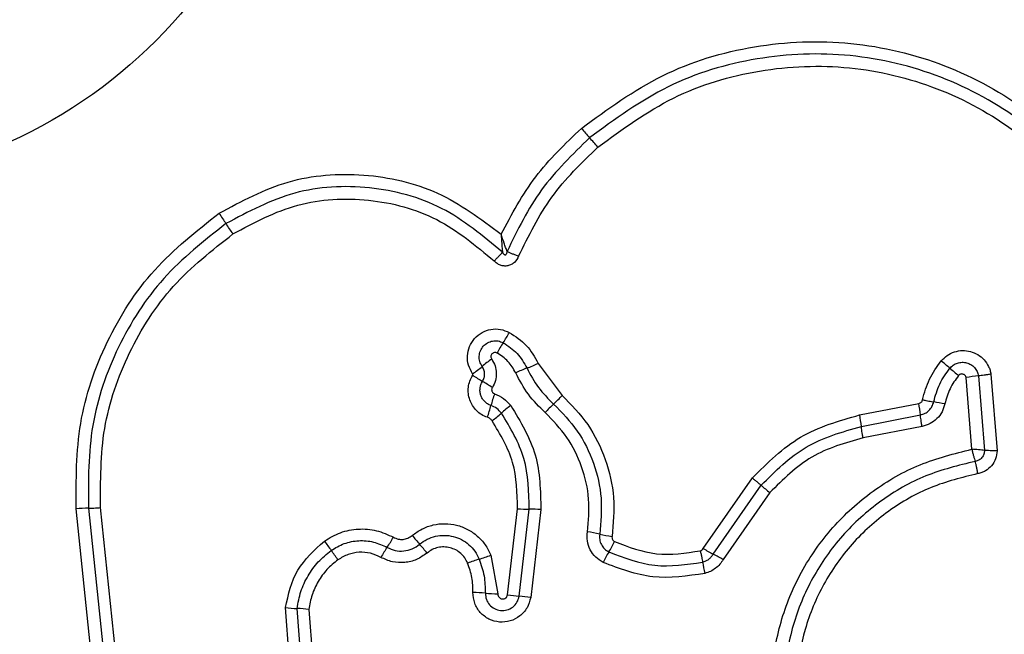
# Model space of a CAD drawing. Units: millimetres. Extents: x 14686 to 22495, y 34571 to 42781.
# Drawn here: x 18659 to 18685, y 37701 to 37717 of the extents above; entities that cross this region are included whole.
import ezdxf

# ---------------------------------------------------------------- set-up
doc = ezdxf.new("R2010")
doc.units = ezdxf.units.MM
doc.header["$LTSCALE"] = 200
doc.layers.add('OTWORY_MONTAŻOWE', color=1, linetype='Continuous')

msp = doc.modelspace()

# ---------------------------------------------------------------- linework, layer by layer
at = {"color": 7, "linetype": 'Continuous', "lineweight": 25}
for p, q in [((18672.675, 37708.235), (18673.289, 37707.409)), ((18684.37, 37707.956), (18684.528, 37705.978)), ((18683.875, 37706.017), (18683.726, 37707.868)), ((18684.048, 37707.912), (18684.201, 37705.988)), ((18680.977, 37706.904), (18682.506, 37707.2)), ((18681.021, 37706.608), (18682.548, 37706.903)), ((18682.59, 37706.607), (18681.064, 37706.312)), ((18676.936, 37703.452), (18678.205, 37705.275)), ((18677.194, 37703.31), (18678.43, 37705.086)), ((18678.655, 37704.897), (18677.452, 37703.169)), ((18661.125, 37700.736), (18660.735, 37704.48)), ((18661.05, 37704.494), (18661.438, 37700.764)), ((18661.752, 37700.791), (18661.365, 37704.509)), ((18671.882, 37702.257), (18672.138, 37704.48)), ((18672.181, 37702.222), (18672.439, 37704.469)), ((18672.74, 37704.459), (18672.479, 37702.187)), ((18671.447, 37703.284), (18671.627, 37702.283)), ((18666.336, 37699.422), (18666.14, 37701.927)), ((18666.63, 37699.52), (18666.444, 37701.905)), ((18666.747, 37701.882), (18666.924, 37699.618))]:
    msp.add_line(p, q, dxfattribs=at)
msp.add_circle((18653.714, 37725.66), 12.85, dxfattribs=at)
for centre, radius, start, end in [((18682.397, 37721.642), 11.313, 220.4457, 222.0777), ((18665.242, 37706.162), 11.793, 40.4787, 42.0483), ((18723.63, 37751.745), 71.246, 213.80087, 214.05841), ((18610.997, 37675.588), 64.718, 33.78685, 34.07114), ((18669.062, 37710.563), 3.247, 326.432, 331.8996), ((18674.452, 37706.984), 3.224, 146.4076, 151.8982), ((18673.291, 37705.724), 3.192, 124.7902, 130.3537), ((18671.15, 37711.453), 3.561, 290.2601, 295.3717), ((18675.399, 37698.894), 12.144, 49.3641, 50.7473), ((18669.139, 37710.611), 3.221, 304.8168, 310.3472), ((18673.604, 37704.802), 3.529, 110.2581, 115.4029), ((18691.809, 37718.029), 13.064, 229.4037, 230.686), ((18677.394, 37717.962), 11.909, 237.4111, 238.8504), ((18664.675, 37696.936), 12.664, 57.4612, 58.8108), ((18684.43, 37703.937), 3.994, 95.4859, 100.1417), ((18675.062, 37706.209), 3.731, 160.5604, 165.442), ((18671.066, 37709.353), 2.953, 312.7675, 318.8324), ((18679.717, 37706.651), 2.842, 5.0955, 11.1438), ((18682.028, 37701.785), 5.523, 77.9679, 81.0123), ((18667.829, 37708.088), 3.743, 340.5594, 345.4385), ((18669.702, 37709.199), 3.023, 305.9936, 311.895), ((18673.793, 37704.633), 3.108, 126.0933, 131.8174), ((18675.102, 37704.994), 2.988, 132.8277, 138.8071), ((18678.009, 37706.32), 3.026, 5.4617, 11.1401), ((18769.423, 37812.89), 141.073, 229.83387, 229.95307), ((18661.064, 37700.726), 3.768, 90.21, 94.9986), ((18672.414, 37708.153), 3.684, 265.7058, 270.4008), ((18672.465, 37700.806), 3.664, 85.694, 90.4019), ((18673.198, 37699.09), 4.853, 77.3535, 81.1689), ((18694.666, 37723.489), 33.927, 215.7979, 216.3014), ((18666.193, 37705.268), 3.133, 325.292, 330.9003), ((18694.471, 37724.963), 32.804, 220.2002, 220.7196), ((18675.328, 37708.596), 4.89, 257.3907, 261.1867), ((18672.237, 37704.79), 2.673, 327.7488, 334.3395), ((18636.839, 37681.029), 37.813, 35.8267, 36.2771), ((18671.36, 37701.691), 3.151, 145.3268, 150.8897), ((18640.978, 37678.966), 37.746, 40.2157, 40.666), ((18681.12, 37710.808), 8.463, 240.3694, 242.3653), ((18672.006, 37700.261), 3.041, 106.3882, 112.3444), ((18670.278, 37706.127), 3.074, 286.4245, 292.3336), ((18676.756, 37701.937), 2.671, 147.7234, 154.2995), ((18673.266, 37695.81), 8.467, 60.367, 62.3565), ((18680.843, 37703.763), 3.979, 189.5595, 193.8306), ((18670.938, 37698.47), 3.848, 84.5005, 89.2763), ((18671.673, 37706.065), 3.782, 264.4397, 269.3114), ((18672.44, 37705.715), 3.503, 260.826, 265.7491), ((18671.919, 37698.706), 3.526, 80.8755, 85.7514), ((18666.541, 37705.256), 3.353, 263.1323, 268.3403), ((18666.344, 37698.525), 3.381, 83.1489, 88.2986)]:
    msp.add_arc(centre, radius, start, end, dxfattribs=at)
for points, knots in [([(18673.787, 37714.303), (18674.463, 37714.797), (18675.815, 37715.786), (18678.247, 37716.514), (18680.759, 37716.61), (18683.207, 37716.025), (18685.412, 37714.815), (18687.205, 37713.06), (18688.516, 37710.895), (18688.855, 37709.26), (18689.025, 37708.443)], [0, 0, 0, 0, 0.124977, 0.249974, 0.37499, 0.500008, 0.625026, 0.750044, 0.875058, 1, 1, 1, 1]), ([(18688.736, 37708.392), (18688.571, 37709.187), (18688.241, 37710.771), (18686.97, 37712.864), (18685.239, 37714.556), (18683.11, 37715.725), (18680.743, 37716.291), (18678.316, 37716.199), (18675.963, 37715.496), (18674.655, 37714.54), (18674, 37714.061)], [0, 0, 0, 0, 0.1256, 0.250387, 0.375057, 0.499955, 0.624961, 0.749922, 0.874682, 1, 1, 1, 1]), ([(18674.213, 37713.818), (18674.844, 37714.28), (18676.107, 37715.203), (18678.379, 37715.882), (18680.725, 37715.972), (18683.012, 37715.424), (18685.071, 37714.293), (18686.745, 37712.655), (18687.97, 37710.633), (18688.287, 37709.105), (18688.446, 37708.342)], [0, 0, 0, 0, 0.124942, 0.249959, 0.374979, 0.500001, 0.625023, 0.75005, 0.875073, 1, 1, 1, 1]), ([(18671.712, 37711.572), (18671.986, 37712.083), (18672.533, 37713.104), (18673.37, 37713.904), (18673.787, 37714.303)], [0, 0, 0, 0, 0.500994, 1, 1, 1, 1]), ([(18674, 37714.061), (18673.558, 37713.634), (18672.676, 37712.78), (18672.137, 37711.678), (18671.868, 37711.127)], [0, 0, 0, 0, 0.50051, 1, 1, 1, 1]), ([(18672.165, 37711), (18672.424, 37711.529), (18672.942, 37712.589), (18673.789, 37713.408), (18674.213, 37713.818)], [0, 0, 0, 0, 0.500013, 1, 1, 1, 1]), ([(18664.427, 37712.111), (18665.008, 37712.424), (18666.171, 37713.05), (18668.173, 37713.194), (18670.13, 37712.755), (18671.185, 37711.966), (18671.712, 37711.572)], [0, 0, 0, 0, 0.249926, 0.499988, 0.750052, 1, 1, 1, 1]), ([(18671.749, 37711.105), (18671.248, 37711.524), (18670.247, 37712.361), (18668.324, 37712.866), (18666.337, 37712.767), (18665.183, 37712.153), (18664.605, 37711.845)], [0, 0, 0, 0, 0.25018, 0.500222, 0.749887, 1, 1, 1, 1]), ([(18664.785, 37711.578), (18665.33, 37711.869), (18666.421, 37712.45), (18668.3, 37712.543), (18670.116, 37712.065), (18671.062, 37711.274), (18671.534, 37710.879)], [0, 0, 0, 0, 0.249938, 0.5, 0.750069, 1, 1, 1, 1]), ([(18660.735, 37704.48), (18660.733, 37705.221), (18660.728, 37706.701), (18661.464, 37708.827), (18662.67, 37710.729), (18663.842, 37711.651), (18664.427, 37712.111)], [0, 0, 0, 0, 0.249547, 0.498763, 0.750241, 1, 1, 1, 1]), ([(18664.605, 37711.845), (18664.04, 37711.4), (18662.914, 37710.513), (18661.754, 37708.685), (18661.043, 37706.642), (18661.048, 37705.212), (18661.05, 37704.494)], [0, 0, 0, 0, 0.250878, 0.499932, 0.749183, 1, 1, 1, 1]), ([(18661.365, 37704.509), (18661.363, 37705.196), (18661.358, 37706.571), (18662.042, 37708.54), (18663.16, 37710.3), (18664.243, 37711.152), (18664.785, 37711.578)], [0, 0, 0, 0, 0.24996, 0.500034, 0.750101, 1, 1, 1, 1]), ([(18671.712, 37711.572), (18671.718, 37711.49), (18671.726, 37711.366), (18671.738, 37711.21), (18671.745, 37711.14), (18671.749, 37711.105)], [0, 0, 0, 0, 0.498515, 0.749266, 1, 1, 1, 1]), ([(18671.868, 37711.127), (18671.856, 37711.16), (18671.831, 37711.226), (18671.778, 37711.376), (18671.739, 37711.494), (18671.712, 37711.572)], [0, 0, 0, 0, 0.250772, 0.501621, 1, 1, 1, 1]), ([(18671.534, 37710.879), (18671.555, 37710.9), (18671.598, 37710.942), (18671.657, 37711.003), (18671.71, 37711.06), (18671.736, 37711.09), (18671.749, 37711.105)], [0, 0, 0, 0, 0.246975, 0.500135, 0.753165, 1, 1, 1, 1]), ([(18671.749, 37711.105), (18671.76, 37711.085), (18671.775, 37711.058), (18671.803, 37711.04), (18671.816, 37711.037), (18671.825, 37711.037), (18671.834, 37711.04), (18671.844, 37711.048), (18671.856, 37711.064), (18671.864, 37711.092), (18671.867, 37711.114), (18671.868, 37711.127)], [0, 0, 0, 0, 0.321102, 0.422177, 0.464017, 0.502513, 0.540869, 0.582507, 0.682336, 0.817688, 1, 1, 1, 1]), ([(18671.868, 37711.127), (18671.888, 37711.118), (18671.927, 37711.1), (18672.002, 37711.068), (18672.082, 37711.034), (18672.138, 37711.011), (18672.165, 37711)], [0, 0, 0, 0, 0.247027, 0.500126, 0.753208, 1, 1, 1, 1]), ([(18672.165, 37711), (18672.134, 37710.942), (18672.086, 37710.856), (18671.978, 37710.782), (18671.886, 37710.75), (18671.788, 37710.745), (18671.693, 37710.768), (18671.606, 37710.813), (18671.558, 37710.857), (18671.534, 37710.879)], [0, 0, 0, 0, 0.248609, 0.374872, 0.49915, 0.622958, 0.749599, 0.874805, 1, 1, 1, 1]), ([(18670.978, 37707.967), (18670.937, 37708.038), (18670.857, 37708.181), (18670.832, 37708.431), (18670.886, 37708.673), (18671.019, 37708.885), (18671.214, 37709.042), (18671.448, 37709.124), (18671.699, 37709.129), (18671.85, 37709.065), (18671.926, 37709.033)], [0, 0, 0, 0, 0.124734, 0.249509, 0.374738, 0.499952, 0.625188, 0.750419, 0.875214, 1, 1, 1, 1]), ([(18671.926, 37709.033), (18672.083, 37708.931), (18672.397, 37708.725), (18672.582, 37708.398), (18672.675, 37708.235)], [0, 0, 0, 0, 0.499968, 1, 1, 1, 1]), ([(18671.224, 37708.157), (18671.201, 37708.198), (18671.154, 37708.28), (18671.141, 37708.423), (18671.172, 37708.562), (18671.248, 37708.683), (18671.359, 37708.772), (18671.493, 37708.819), (18671.637, 37708.822), (18671.724, 37708.786), (18671.767, 37708.768)], [0, 0, 0, 0, 0.125343, 0.250564, 0.375439, 0.500145, 0.624863, 0.74971, 0.874806, 1, 1, 1, 1]), ([(18671.767, 37708.768), (18671.896, 37708.683), (18672.154, 37708.514), (18672.306, 37708.246), (18672.383, 37708.112)], [0, 0, 0, 0, 0.500462, 1, 1, 1, 1]), ([(18671.609, 37708.502), (18671.598, 37708.507), (18671.575, 37708.517), (18671.538, 37708.516), (18671.504, 37708.504), (18671.475, 37708.481), (18671.455, 37708.45), (18671.448, 37708.414), (18671.451, 37708.377), (18671.464, 37708.356), (18671.47, 37708.346)], [0, 0, 0, 0, 0.125249, 0.250124, 0.375235, 0.500374, 0.624601, 0.749969, 0.874783, 1, 1, 1, 1]), ([(18672.091, 37707.989), (18672.031, 37708.095), (18671.912, 37708.304), (18671.71, 37708.437), (18671.609, 37708.502)], [0, 0, 0, 0, 0.501405, 1, 1, 1, 1]), ([(18683.084, 37708.298), (18683.132, 37708.348), (18683.23, 37708.449), (18683.423, 37708.54), (18683.631, 37708.577), (18683.841, 37708.552), (18684.035, 37708.468), (18684.198, 37708.335), (18684.296, 37708.188), (18684.349, 37708.059), (18684.363, 37707.991), (18684.37, 37707.956)], [0, 0, 0, 0, 0.124736, 0.249507, 0.374524, 0.499852, 0.624955, 0.750056, 0.874846, 0.937462, 1, 1, 1, 1]), ([(18671.47, 37708.346), (18671.503, 37708.289), (18671.568, 37708.177), (18671.598, 37707.982), (18671.577, 37707.786), (18671.517, 37707.67), (18671.487, 37707.612)], [0, 0, 0, 0, 0.250193, 0.500033, 0.74993, 1, 1, 1, 1]), ([(18682.601, 37707.294), (18682.652, 37707.476), (18682.752, 37707.839), (18682.973, 37708.145), (18683.084, 37708.298)], [0, 0, 0, 0, 0.500133, 1, 1, 1, 1]), ([(18683.308, 37708.11), (18683.336, 37708.139), (18683.392, 37708.196), (18683.503, 37708.248), (18683.622, 37708.269), (18683.743, 37708.255), (18683.855, 37708.207), (18683.948, 37708.13), (18684.018, 37708.029), (18684.038, 37707.951), (18684.048, 37707.912)], [0, 0, 0, 0, 0.124604, 0.249051, 0.374214, 0.499093, 0.624525, 0.750019, 0.875066, 1, 1, 1, 1]), ([(18670.979, 37707.928), (18670.981, 37707.931), (18670.983, 37707.937), (18670.984, 37707.947), (18670.983, 37707.958), (18670.98, 37707.964), (18670.978, 37707.967)], [0, 0, 0, 0, 0.255742, 0.498401, 0.740517, 1, 1, 1, 1]), ([(18671.233, 37707.77), (18671.25, 37707.801), (18671.282, 37707.863), (18671.291, 37707.968), (18671.275, 37708.069), (18671.241, 37708.128), (18671.224, 37708.157)], [0, 0, 0, 0, 0.258432, 0.508271, 0.754883, 1, 1, 1, 1]), ([(18672.854, 37706.962), (18672.7, 37707.113), (18672.393, 37707.416), (18672.191, 37707.798), (18672.091, 37707.989)], [0, 0, 0, 0, 0.5003, 1, 1, 1, 1]), ([(18672.383, 37708.112), (18672.473, 37707.94), (18672.655, 37707.595), (18672.932, 37707.322), (18673.071, 37707.185)], [0, 0, 0, 0, 0.499017, 1, 1, 1, 1]), ([(18682.891, 37707.24), (18682.934, 37707.398), (18683.021, 37707.713), (18683.213, 37707.978), (18683.308, 37708.11)], [0, 0, 0, 0, 0.501426, 1, 1, 1, 1]), ([(18683.726, 37707.868), (18683.724, 37707.878), (18683.719, 37707.899), (18683.7, 37707.925), (18683.676, 37707.945), (18683.647, 37707.958), (18683.615, 37707.963), (18683.584, 37707.958), (18683.554, 37707.945), (18683.54, 37707.929), (18683.532, 37707.922)], [0, 0, 0, 0, 0.124674, 0.249979, 0.375372, 0.500125, 0.625569, 0.749868, 0.875299, 1, 1, 1, 1]), ([(18684.37, 37707.956), (18684.341, 37707.951), (18684.282, 37707.941), (18684.195, 37707.929), (18684.114, 37707.918), (18684.07, 37707.914), (18684.048, 37707.912)], [0, 0, 0, 0, 0.246786, 0.499853, 0.753176, 1, 1, 1, 1]), ([(18671.358, 37706.842), (18671.307, 37706.863), (18671.205, 37706.905), (18671.076, 37707.011), (18670.971, 37707.14), (18670.9, 37707.29), (18670.862, 37707.452), (18670.863, 37707.619), (18670.899, 37707.782), (18670.953, 37707.879), (18670.979, 37707.928)], [0, 0, 0, 0, 0.124883, 0.249773, 0.375339, 0.499964, 0.625404, 0.750199, 0.875101, 1, 1, 1, 1]), ([(18671.451, 37707.147), (18671.422, 37707.159), (18671.363, 37707.183), (18671.289, 37707.244), (18671.229, 37707.318), (18671.187, 37707.405), (18671.166, 37707.498), (18671.167, 37707.593), (18671.188, 37707.686), (18671.218, 37707.742), (18671.233, 37707.77)], [0, 0, 0, 0, 0.1256462, 0.2507977, 0.3764062, 0.5011995, 0.6260656, 0.7507499, 0.8754565, 1, 1, 1, 1]), ([(18683.532, 37707.922), (18683.452, 37707.811), (18683.289, 37707.587), (18683.216, 37707.321), (18683.179, 37707.187)], [0, 0, 0, 0, 0.495442, 1, 1, 1, 1]), ([(18671.487, 37707.612), (18671.482, 37707.605), (18671.474, 37707.59), (18671.469, 37707.566), (18671.469, 37707.541), (18671.476, 37707.517), (18671.486, 37707.494), (18671.502, 37707.475), (18671.521, 37707.46), (18671.536, 37707.454), (18671.544, 37707.45)], [0, 0, 0, 0, 0.127776, 0.249718, 0.37099, 0.499773, 0.627903, 0.74994, 0.871601, 1, 1, 1, 1]), ([(18671.544, 37707.45), (18671.626, 37707.415), (18671.788, 37707.345), (18671.904, 37707.211), (18671.962, 37707.144)], [0, 0, 0, 0, 0.500624, 1, 1, 1, 1]), ([(18673.289, 37707.409), (18673.524, 37707.168), (18673.994, 37706.684), (18674.437, 37705.766), (18674.67, 37704.773), (18674.609, 37704.101), (18674.579, 37703.764)], [0, 0, 0, 0, 0.249929, 0.499993, 0.750036, 1, 1, 1, 1]), ([(18682.506, 37707.2), (18682.517, 37707.203), (18682.54, 37707.21), (18682.569, 37707.231), (18682.591, 37707.26), (18682.598, 37707.282), (18682.601, 37707.294)], [0, 0, 0, 0, 0.250044, 0.500065, 0.750146, 1, 1, 1, 1]), ([(18682.548, 37706.903), (18682.588, 37706.915), (18682.67, 37706.938), (18682.773, 37707.015), (18682.853, 37707.117), (18682.878, 37707.199), (18682.891, 37707.24)], [0, 0, 0, 0, 0.247359, 0.496784, 0.748026, 1, 1, 1, 1]), ([(18682.601, 37707.294), (18682.63, 37707.288), (18682.688, 37707.276), (18682.768, 37707.261), (18682.839, 37707.248), (18682.874, 37707.243), (18682.891, 37707.24)], [0, 0, 0, 0, 0.246892, 0.499892, 0.753165, 1, 1, 1, 1]), ([(18671.721, 37706.949), (18671.684, 37706.992), (18671.609, 37707.078), (18671.504, 37707.124), (18671.451, 37707.147)], [0, 0, 0, 0, 0.49888, 1, 1, 1, 1]), ([(18672.439, 37704.469), (18672.43, 37704.916), (18672.413, 37705.807), (18671.951, 37706.569), (18671.721, 37706.949)], [0, 0, 0, 0, 0.500741, 1, 1, 1, 1]), ([(18671.962, 37707.144), (18672.213, 37706.731), (18672.712, 37705.906), (18672.731, 37704.941), (18672.74, 37704.459)], [0, 0, 0, 0, 0.500929, 1, 1, 1, 1]), ([(18673.943, 37703.885), (18673.969, 37704.168), (18674.021, 37704.735), (18673.824, 37705.574), (18673.449, 37706.349), (18673.052, 37706.758), (18672.854, 37706.962)], [0, 0, 0, 0, 0.248983, 0.499714, 0.750131, 1, 1, 1, 1]), ([(18673.071, 37707.185), (18673.288, 37706.962), (18673.721, 37706.517), (18674.13, 37705.67), (18674.345, 37704.754), (18674.289, 37704.134), (18674.26, 37703.825)], [0, 0, 0, 0, 0.249816, 0.500119, 0.750386, 1, 1, 1, 1]), ([(18683.179, 37707.187), (18683.159, 37707.117), (18683.117, 37706.976), (18682.979, 37706.802), (18682.802, 37706.667), (18682.661, 37706.627), (18682.59, 37706.607)], [0, 0, 0, 0, 0.248702, 0.499413, 0.749139, 1, 1, 1, 1]), ([(18671.479, 37706.753), (18671.462, 37706.773), (18671.429, 37706.812), (18671.382, 37706.832), (18671.358, 37706.842)], [0, 0, 0, 0, 0.499764, 1, 1, 1, 1]), ([(18672.138, 37704.48), (18672.13, 37704.888), (18672.114, 37705.706), (18671.69, 37706.404), (18671.479, 37706.753)], [0, 0, 0, 0, 0.499925, 1, 1, 1, 1]), ([(18678.205, 37705.275), (18678.598, 37705.666), (18679.383, 37706.448), (18680.446, 37706.752), (18680.977, 37706.904)], [0, 0, 0, 0, 0.499933, 1, 1, 1, 1]), ([(18682.59, 37706.607), (18682.585, 37706.636), (18682.574, 37706.695), (18682.562, 37706.776), (18682.552, 37706.848), (18682.549, 37706.885), (18682.548, 37706.903)], [0, 0, 0, 0, 0.250145, 0.500199, 0.75001, 1, 1, 1, 1]), ([(18678.43, 37705.086), (18678.797, 37705.451), (18679.531, 37706.181), (18680.524, 37706.465), (18681.021, 37706.608)], [0, 0, 0, 0, 0.49975, 1, 1, 1, 1]), ([(18681.064, 37706.312), (18681.058, 37706.341), (18681.048, 37706.399), (18681.035, 37706.48), (18681.025, 37706.553), (18681.022, 37706.589), (18681.021, 37706.608)], [0, 0, 0, 0, 0.250191, 0.500042, 0.750148, 1, 1, 1, 1]), ([(18681.064, 37706.312), (18680.604, 37706.18), (18679.68, 37705.916), (18678.997, 37705.237), (18678.655, 37704.897)], [0, 0, 0, 0, 0.49827, 1, 1, 1, 1]), ([(18679.162, 37697.448), (18679.015, 37697.891), (18678.722, 37698.774), (18678.664, 37700.183), (18678.895, 37701.566), (18679.432, 37702.87), (18680.244, 37704.027), (18681.293, 37704.97), (18682.517, 37705.678), (18683.422, 37705.904), (18683.875, 37706.017)], [0, 0, 0, 0, 0.1254041, 0.2499539, 0.3749233, 0.4995033, 0.6251673, 0.7501493, 0.8749739, 1, 1, 1, 1]), ([(18683.875, 37706.017), (18683.882, 37705.988), (18683.896, 37705.93), (18683.919, 37705.846), (18683.941, 37705.767), (18683.955, 37705.725), (18683.962, 37705.704)], [0, 0, 0, 0, 0.249871, 0.500137, 0.749631, 1, 1, 1, 1]), ([(18684.201, 37705.988), (18684.179, 37705.991), (18684.134, 37705.996), (18684.052, 37706.004), (18683.965, 37706.011), (18683.905, 37706.015), (18683.875, 37706.017)], [0, 0, 0, 0, 0.250427, 0.499983, 0.750324, 1, 1, 1, 1]), ([(18684.201, 37705.988), (18684.198, 37705.954), (18684.192, 37705.887), (18684.14, 37705.797), (18684.06, 37705.73), (18683.995, 37705.713), (18683.962, 37705.704)], [0, 0, 0, 0, 0.248372, 0.498894, 0.750123, 1, 1, 1, 1]), ([(18684.528, 37705.978), (18684.52, 37705.908), (18684.505, 37705.769), (18684.393, 37705.585), (18684.258, 37705.471), (18684.132, 37705.411), (18684.064, 37705.395), (18684.03, 37705.387)], [0, 0, 0, 0, 0.2497182, 0.4994294, 0.7492076, 0.8746316, 1, 1, 1, 1]), ([(18684.527, 37705.978), (18684.498, 37705.978), (18684.438, 37705.978), (18684.35, 37705.98), (18684.268, 37705.983), (18684.223, 37705.986), (18684.201, 37705.988)], [0, 0, 0, 0, 0.246816, 0.5, 0.753158, 1, 1, 1, 1]), ([(18683.962, 37705.704), (18683.53, 37705.598), (18682.666, 37705.385), (18681.496, 37704.711), (18680.497, 37703.815), (18679.724, 37702.716), (18679.211, 37701.477), (18678.989, 37700.159), (18679.044, 37698.816), (18679.323, 37697.975), (18679.463, 37697.553)], [0, 0, 0, 0, 0.12502, 0.250246, 0.375462, 0.500088, 0.624903, 0.749962, 0.87451, 1, 1, 1, 1]), ([(18684.03, 37705.387), (18684.025, 37705.416), (18684.014, 37705.475), (18683.997, 37705.561), (18683.979, 37705.64), (18683.968, 37705.683), (18683.962, 37705.704)], [0, 0, 0, 0, 0.246752, 0.499734, 0.752988, 1, 1, 1, 1]), ([(18678.205, 37705.275), (18678.227, 37705.257), (18678.273, 37705.219), (18678.335, 37705.166), (18678.39, 37705.12), (18678.417, 37705.097), (18678.43, 37705.086)], [0, 0, 0, 0, 0.246733, 0.500092, 0.753132, 1, 1, 1, 1]), ([(18684.03, 37705.387), (18683.621, 37705.286), (18682.803, 37705.084), (18681.695, 37704.447), (18680.747, 37703.598), (18680.012, 37702.555), (18679.525, 37701.377), (18679.315, 37700.125), (18679.368, 37698.852), (18679.633, 37698.056), (18679.765, 37697.657)], [0, 0, 0, 0, 0.124905, 0.249866, 0.374832, 0.499983, 0.625136, 0.750105, 0.875069, 1, 1, 1, 1]), ([(18661.05, 37704.494), (18661.07, 37704.495), (18661.112, 37704.495), (18661.19, 37704.498), (18661.276, 37704.502), (18661.336, 37704.507), (18661.365, 37704.509)], [0, 0, 0, 0, 0.246954, 0.500168, 0.753262, 1, 1, 1, 1]), ([(18667.148, 37703.644), (18667.283, 37703.725), (18667.554, 37703.889), (18668.024, 37703.975), (18668.501, 37703.941), (18668.788, 37703.81), (18668.931, 37703.744)], [0, 0, 0, 0, 0.249869, 0.499913, 0.749952, 1, 1, 1, 1]), ([(18669.416, 37703.79), (18669.498, 37703.85), (18669.663, 37703.971), (18669.955, 37704.072), (18670.26, 37704.108), (18670.565, 37704.067), (18670.853, 37703.959), (18671.106, 37703.785), (18671.277, 37703.595), (18671.385, 37703.423), (18671.426, 37703.33), (18671.447, 37703.284)], [0, 0, 0, 0, 0.124799, 0.249638, 0.37451, 0.499859, 0.624296, 0.75007, 0.874902, 0.937462, 1, 1, 1, 1]), ([(18674.35, 37703.096), (18674.282, 37703.137), (18674.146, 37703.22), (18674.006, 37703.417), (18673.926, 37703.646), (18673.937, 37703.805), (18673.943, 37703.885)], [0, 0, 0, 0, 0.249695, 0.499998, 0.750228, 1, 1, 1, 1]), ([(18666.14, 37701.927), (18666.218, 37702.266), (18666.372, 37702.944), (18666.889, 37703.41), (18667.148, 37703.644)], [0, 0, 0, 0, 0.499979, 1, 1, 1, 1]), ([(18667.323, 37703.403), (18667.433, 37703.469), (18667.653, 37703.601), (18668.035, 37703.671), (18668.421, 37703.643), (18668.653, 37703.537), (18668.769, 37703.484)], [0, 0, 0, 0, 0.250551, 0.500425, 0.749926, 1, 1, 1, 1]), ([(18668.931, 37703.744), (18668.972, 37703.726), (18669.051, 37703.691), (18669.181, 37703.684), (18669.307, 37703.715), (18669.379, 37703.764), (18669.416, 37703.79)], [0, 0, 0, 0, 0.260963, 0.500258, 0.739381, 1, 1, 1, 1]), ([(18669.609, 37703.563), (18669.672, 37703.609), (18669.797, 37703.701), (18670.018, 37703.777), (18670.249, 37703.803), (18670.48, 37703.773), (18670.697, 37703.691), (18670.888, 37703.559), (18671.047, 37703.387), (18671.114, 37703.248), (18671.148, 37703.179)], [0, 0, 0, 0, 0.1252432, 0.2498063, 0.3745897, 0.4997282, 0.6243794, 0.7495938, 0.8746686, 1, 1, 1, 1]), ([(18674.26, 37703.825), (18674.257, 37703.777), (18674.251, 37703.684), (18674.298, 37703.551), (18674.379, 37703.436), (18674.458, 37703.388), (18674.498, 37703.364)], [0, 0, 0, 0, 0.253579, 0.501827, 0.749274, 1, 1, 1, 1]), ([(18674.579, 37703.764), (18674.578, 37703.75), (18674.576, 37703.724), (18674.59, 37703.686), (18674.612, 37703.654), (18674.635, 37703.64), (18674.647, 37703.633)], [0, 0, 0, 0, 0.261151, 0.502824, 0.736498, 1, 1, 1, 1]), ([(18674.647, 37703.633), (18675.005, 37703.496), (18675.72, 37703.222), (18676.479, 37703.337), (18676.859, 37703.394)], [0, 0, 0, 0, 0.499971, 1, 1, 1, 1]), ([(18666.444, 37701.905), (18666.47, 37702.052), (18666.522, 37702.346), (18666.715, 37702.754), (18666.976, 37703.12), (18667.208, 37703.308), (18667.323, 37703.403)], [0, 0, 0, 0, 0.2512049, 0.5004589, 0.7506046, 1, 1, 1, 1]), ([(18668.769, 37703.484), (18668.837, 37703.453), (18668.973, 37703.391), (18669.201, 37703.381), (18669.423, 37703.433), (18669.547, 37703.52), (18669.609, 37703.563)], [0, 0, 0, 0, 0.249054, 0.498318, 0.748479, 1, 1, 1, 1]), ([(18670.849, 37703.074), (18670.827, 37703.121), (18670.782, 37703.216), (18670.673, 37703.333), (18670.543, 37703.423), (18670.395, 37703.479), (18670.238, 37703.501), (18670.081, 37703.483), (18669.929, 37703.432), (18669.844, 37703.369), (18669.802, 37703.337)], [0, 0, 0, 0, 0.125135, 0.250227, 0.375254, 0.500206, 0.625031, 0.74984, 0.874703, 1, 1, 1, 1]), ([(18676.859, 37703.394), (18676.875, 37703.399), (18676.906, 37703.411), (18676.926, 37703.438), (18676.936, 37703.452)], [0, 0, 0, 0, 0.499971, 1, 1, 1, 1]), ([(18676.859, 37703.394), (18676.866, 37703.365), (18676.879, 37703.308), (18676.896, 37703.227), (18676.911, 37703.156), (18676.916, 37703.12), (18676.919, 37703.102)], [0, 0, 0, 0, 0.246672, 0.499997, 0.753018, 1, 1, 1, 1]), ([(18667.498, 37703.162), (18667.4, 37703.082), (18667.201, 37702.921), (18666.979, 37702.608), (18666.813, 37702.259), (18666.769, 37702.008), (18666.747, 37701.882)], [0, 0, 0, 0, 0.2484302, 0.5003077, 0.7485611, 1, 1, 1, 1]), ([(18668.607, 37703.224), (18668.518, 37703.265), (18668.34, 37703.347), (18668.043, 37703.368), (18667.751, 37703.314), (18667.583, 37703.213), (18667.498, 37703.162)], [0, 0, 0, 0, 0.250175, 0.500353, 0.749918, 1, 1, 1, 1]), ([(18669.802, 37703.337), (18669.714, 37703.276), (18669.539, 37703.153), (18669.223, 37703.079), (18668.899, 37703.093), (18668.704, 37703.18), (18668.607, 37703.224)], [0, 0, 0, 0, 0.249932, 0.4998, 0.750113, 1, 1, 1, 1]), ([(18671.148, 37703.179), (18671.196, 37703.036), (18671.294, 37702.751), (18671.302, 37702.45), (18671.306, 37702.3)], [0, 0, 0, 0, 0.501166, 1, 1, 1, 1]), ([(18674.498, 37703.364), (18674.89, 37703.214), (18675.673, 37702.915), (18676.504, 37703.04), (18676.919, 37703.102)], [0, 0, 0, 0, 0.500252, 1, 1, 1, 1]), ([(18676.919, 37703.102), (18676.947, 37703.111), (18677.004, 37703.128), (18677.079, 37703.176), (18677.146, 37703.235), (18677.178, 37703.285), (18677.194, 37703.31)], [0, 0, 0, 0, 0.249071, 0.498166, 0.747882, 1, 1, 1, 1]), ([(18677.452, 37703.169), (18677.425, 37703.127), (18677.37, 37703.041), (18677.255, 37702.939), (18677.125, 37702.857), (18677.028, 37702.827), (18676.979, 37702.812)], [0, 0, 0, 0, 0.2484599, 0.4999095, 0.7506107, 1, 1, 1, 1]), ([(18670.986, 37702.317), (18670.983, 37702.447), (18670.976, 37702.707), (18670.891, 37702.952), (18670.849, 37703.074)], [0, 0, 0, 0, 0.501401, 1, 1, 1, 1]), ([(18676.979, 37702.812), (18676.527, 37702.744), (18675.625, 37702.608), (18674.774, 37702.933), (18674.35, 37703.096)], [0, 0, 0, 0, 0.50107, 1, 1, 1, 1]), ([(18672.479, 37702.187), (18672.453, 37702.096), (18672.403, 37701.914), (18672.208, 37701.697), (18671.953, 37701.567), (18671.667, 37701.537), (18671.392, 37701.617), (18671.164, 37701.789), (18671.012, 37702.035), (18670.995, 37702.223), (18670.986, 37702.317)], [0, 0, 0, 0, 0.125064, 0.250066, 0.375065, 0.499943, 0.624805, 0.749878, 0.874871, 1, 1, 1, 1]), ([(18671.306, 37702.3), (18671.311, 37702.245), (18671.321, 37702.136), (18671.408, 37701.993), (18671.538, 37701.892), (18671.699, 37701.842), (18671.867, 37701.858), (18672.019, 37701.933), (18672.135, 37702.06), (18672.166, 37702.168), (18672.181, 37702.222)], [0, 0, 0, 0, 0.124042, 0.247301, 0.370863, 0.494974, 0.62068, 0.747244, 0.873849, 1, 1, 1, 1]), ([(18671.627, 37702.283), (18671.629, 37702.266), (18671.631, 37702.234), (18671.658, 37702.193), (18671.695, 37702.162), (18671.743, 37702.148), (18671.792, 37702.151), (18671.835, 37702.174), (18671.868, 37702.21), (18671.877, 37702.241), (18671.882, 37702.257)], [0, 0, 0, 0, 0.124537, 0.249205, 0.374967, 0.499925, 0.625724, 0.750513, 0.870177, 1, 1, 1, 1])]:
    msp.add_open_spline(points, degree=3, knots=knots, dxfattribs=at)
at = {"layer": 'OTWORY_MONTAŻOWE'}
msp.add_circle((18653.714, 37725.66), 200, dxfattribs=at)

doc.saveas('drawing.dxf')
